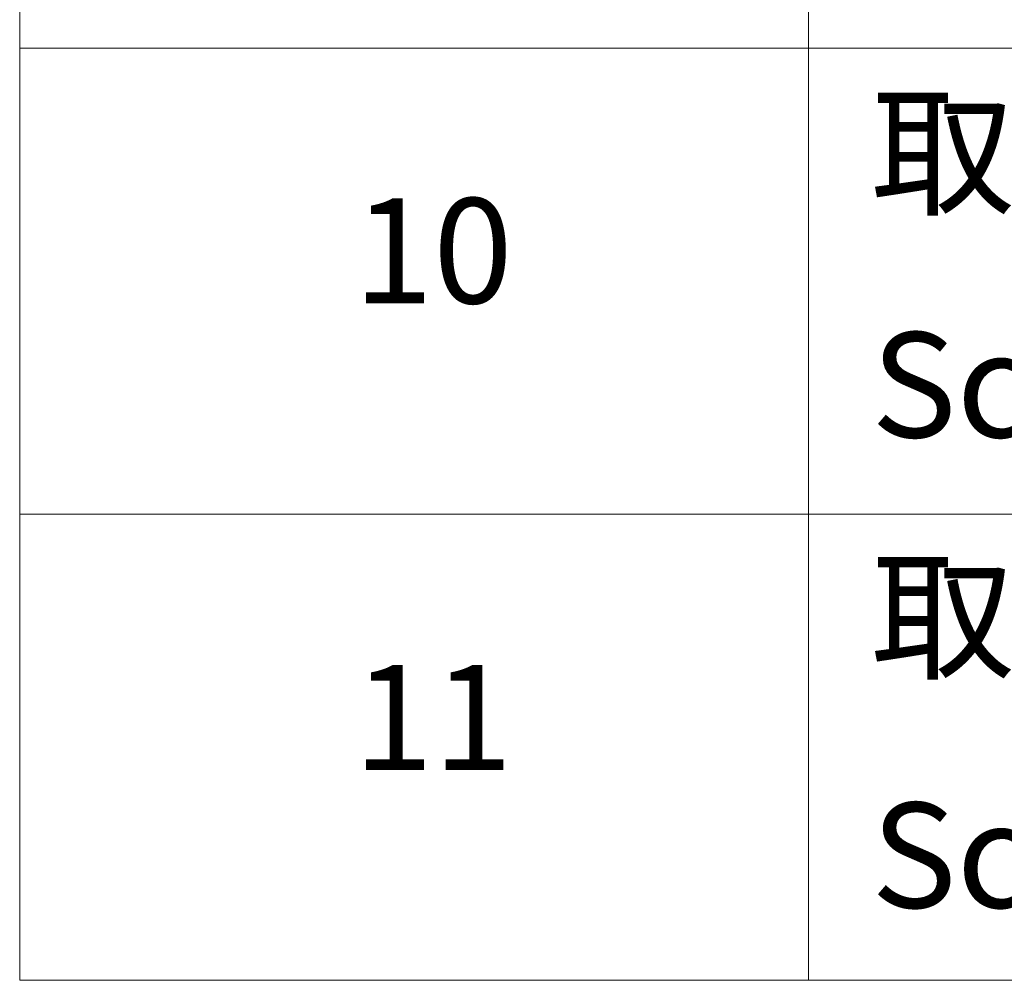
# Model space of a CAD drawing. Units: millimetres. Extents: x 36 to 10458, y 20 to 1846.
# Drawn here: x 551 to 598, y 431 to 477 of the extents above; entities that cross this region are included whole.
import ezdxf

# ---------------------------------------------------------------- set-up
doc = ezdxf.new("R2010")
doc.units = ezdxf.units.MM
doc.header["$LTSCALE"] = 2.5
doc.layers.add('Symbol (ISO)', color=7, linetype='Continuous', lineweight=18)
doc.styles.add('Note Text (TK2)', font='MS PGothic.ttf')

# ---------------------------------------------------------------- blocks, each defined once
blk = doc.blocks.new('テーブル72')
at = {"layer": 'Symbol (ISO)'}
for p, q in [((220.5, 278.738), (220.5, 172.352)), ((235.5, 278.738), (235.5, 172.352)), ((220.5, 190.083), (405.5, 190.083)), ((220.5, 181.218), (405.5, 181.218)), ((220.5, 172.352), (405.5, 172.352))]:
    blk.add_line(p, q, dxfattribs=at)
at = {"layer": 'Symbol (ISO)', "color": 7, "char_height": 2, "attachment_point": 7, "style": 'Note Text (TK2)'}
for s, insert in [('取付ビス (バインドM4 x 8)', (236.692, 186.487)), ('10', (226.849, 184.604)), ('Screw (Bind head M4 - 8)', (236.692, 182.054)), ('取付ビス (落下防止ナベM2.5 x 7)', (236.692, 177.656)), ('11', (226.849, 175.726)), ('Screw (Captive pan head M2.5 - 7)', (236.692, 173.107))]:
    blk.add_mtext(s, dxfattribs=dict(at, insert=insert))

msp = doc.modelspace()

# ---------------------------------------------------------------- block references
at = {"xscale": 2.5, "yscale": 2.5, "zscale": 2.5}
msp.add_blockref('テーブル72', (0, 0), dxfattribs=at)

doc.saveas('drawing.dxf')
